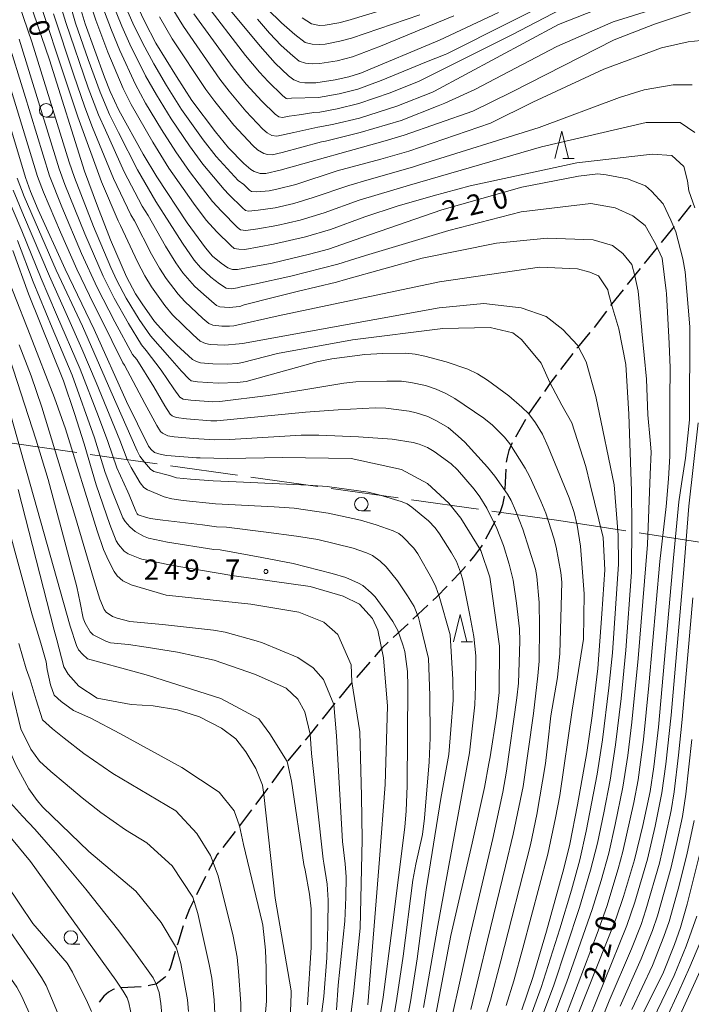
# Model space of a CAD drawing. Units: millimetres. Extents: x -72000 to -70000, y 27000 to 28501.
# Drawn here: x -71793 to -71669, y 27414 to 27596 of the extents above; entities that cross this region are included whole.
import ezdxf

# ---------------------------------------------------------------- set-up
doc = ezdxf.new("R2010")
doc.units = ezdxf.units.MM
for name, color, linetype, lineweight in [('110600_大字・町・丁目界', 7, 'Continuous', 20), ('210300_徒歩道', 7, 'Continuous', 30), ('633100_広葉樹林', 7, 'Continuous', 9), ('633200_針葉樹林', 7, 'Continuous', 9), ('710100_等高線（計曲線）', 7, 'Continuous', 20), ('710107_等高線（計曲線）（注記）', 7, 'Continuous', 20), ('710200_等高線（主曲線）', 7, 'Continuous', 9), ('731200_図化機測定による標高点', 7, 'Continuous', 20), ('731207_図化機測定による標高点（注記）', 7, 'Continuous', 20)]:
    doc.layers.add(name, color=color, linetype=linetype, lineweight=lineweight)
doc.styles.add('Style-WORKING', font='txt')

msp = doc.modelspace()

# ---------------------------------------------------------------- linework, layer by layer
at = {"layer": '110600_大字・町・丁目界'}
for p, q in [((-71782.731, 27515.763), (-71795.109, 27517.509)), ((-71767.878, 27513.669), (-71780.256, 27515.414)), ((-71753.025, 27511.574), (-71765.403, 27513.32)), ((-71738.172, 27509.479), (-71750.55, 27511.225)), ((-71723.319, 27507.384), (-71735.697, 27509.13)), ((-71708.466, 27505.29), (-71720.844, 27507.035)), ((-71693.613, 27503.195), (-71705.991, 27504.941)), ((-71693.613, 27503.195), (-71681.257, 27501.304)), ((-71678.786, 27500.925), (-71666.43, 27499.034))]:
    msp.add_line(p, q, dxfattribs=at)
at = {"layer": '210300_徒歩道'}
for p, q in [((-71669.235, 27561.404), (-71671.567, 27558.467)), ((-71675.484, 27553.597), (-71677.84, 27550.68)), ((-71678.625, 27549.707), (-71680.98, 27546.789)), ((-71684.853, 27541.885), (-71687.082, 27538.869)), ((-71691.052, 27534.044), (-71693.332, 27531.066)), ((-71697.017, 27526.021), (-71699.153, 27522.939)), ((-71699.777, 27521.855), (-71701.636, 27518.599)), ((-71703.423, 27512.701), (-71703.634, 27508.957)), ((-71717.849, 27487.555), (-71720.585, 27484.991)), ((-71721.498, 27484.136), (-71724.234, 27481.572)), ((-71728.546, 27477.059), (-71731.003, 27474.227)), ((-71741.319, 27461.673), (-71743.74, 27458.809)), ((-71744.483, 27457.805), (-71746.688, 27454.771)), ((-71753.448, 27445.779), (-71755.749, 27442.818)), ((-71758.9, 27437.443), (-71760.572, 27434.087)), ((-71770.786, 27417.086), (-71774.53, 27416.869))]:
    msp.add_line(p, q, dxfattribs=at)
at = {"layer": '210300_徒歩道', "flags": 128}
for points in [[(-71672.344, 27557.488), (-71672.62, 27557.14), (-71674.698, 27554.569)], [(-71681.766, 27545.816), (-71683.91, 27543.16), (-71684.11, 27542.89)], [(-71687.881, 27537.908), (-71690.19, 27535.17), (-71690.292, 27535.036)], [(-71694.092, 27530.074), (-71695.32, 27528.47), (-71696.305, 27527.048)], [(-71702.256, 27517.513), (-71702.32, 27517.4), (-71702.87, 27516.1), (-71703.21, 27514.9), (-71703.341, 27513.948)], [(-71703.704, 27507.709), (-71703.71, 27507.6), (-71704.03, 27506.1), (-71704.56, 27504.64), (-71704.819, 27504.15)], [(-71705.404, 27503.046), (-71705.81, 27502.28), (-71707.212, 27499.76)], [(-71707.82, 27498.668), (-71707.93, 27498.47), (-71709.42, 27496.47), (-71710.084, 27495.683)], [(-71710.89, 27494.728), (-71711.8, 27493.65), (-71713.426, 27491.968)], [(-71714.295, 27491.07), (-71716.21, 27489.09), (-71716.937, 27488.409)], [(-71725.146, 27480.718), (-71726.35, 27479.59), (-71727.727, 27478.003)], [(-71731.823, 27473.283), (-71732.12, 27472.94), (-71734.223, 27470.402)], [(-71735.02, 27469.439), (-71735.21, 27469.21), (-71737.363, 27466.511)], [(-71738.143, 27465.534), (-71739.59, 27463.72), (-71740.513, 27462.628)], [(-71747.423, 27453.76), (-71748.12, 27452.8), (-71749.666, 27450.755)], [(-71750.419, 27449.758), (-71752.67, 27446.78), (-71752.681, 27446.766)], [(-71756.516, 27441.831), (-71756.75, 27441.53), (-71758.01, 27439.23), (-71758.343, 27438.562)], [(-71761.129, 27432.968), (-71761.86, 27431.5), (-71762.627, 27429.534)], [(-71763.066, 27428.364), (-71764.07, 27425.05), (-71764.153, 27424.775)], [(-71764.514, 27423.578), (-71765.45, 27420.48), (-71765.704, 27420.034)], [(-71766.321, 27418.947), (-71766.37, 27418.86), (-71768.04, 27417.58), (-71769, 27417.35), (-71769.549, 27417.245)], [(-71775.75, 27416.65), (-71776.02, 27416.56), (-71776.84, 27416.06), (-71777.7, 27415.32), (-71778.568, 27414.26)]]:
    msp.add_lwpolyline(points, dxfattribs=at)
at = {"layer": '633100_広葉樹林'}
for p, q in [((-71788.37, 27577.71), (-71786.703, 27577.71)), ((-71730.12, 27504.96), (-71728.453, 27504.96)), ((-71783.82, 27424.94), (-71782.153, 27424.94))]:
    msp.add_line(p, q, dxfattribs=at)
for centre in [(-71788.37, 27578.96), (-71730.12, 27506.21), (-71783.82, 27426.19)]:
    msp.add_circle(centre, 1.249875, dxfattribs=at)
at = {"layer": '633200_針葉樹林'}
for p, q in [((-71692.886, 27570.079), (-71690.802, 27570.079)), ((-71711.652, 27480.81), (-71709.568, 27480.81))]:
    msp.add_line(p, q, dxfattribs=at)
at = {"layer": '633200_針葉樹林', "flags": 128}
for points in [[(-71694.344, 27570.079), (-71693.094, 27575.079), (-71691.844, 27570.079)], [(-71713.11, 27480.81), (-71711.86, 27485.81), (-71710.61, 27480.81)]]:
    msp.add_lwpolyline(points, dxfattribs=at)
at = {"layer": '710100_等高線（計曲線）', "linetype": 'Continuous', "flags": 128}
for points, elevation in [([(-71669.29, 27597.07), (-71675.97, 27594.84), (-71683.44, 27591.98), (-71702.37, 27582.29), (-71709.52, 27578.8), (-71722.19, 27574.36), (-71725.73, 27573.3), (-71745.1, 27567.9), (-71747.8, 27567.27), (-71748.85, 27567.31), (-71749.92, 27567.66), (-71750.54, 27567.99), (-71751.83, 27569.14), (-71754.7, 27572.04), (-71757.06, 27574.97), (-71761.43, 27580.77), (-71764.29, 27585.17), (-71768.09, 27591.37), (-71770.13, 27595.29), (-71776.51, 27608.66)], 210), ([(-71792.92, 27603.43), (-71787.77, 27588.26), (-71781.31, 27567.73), (-71778.91, 27561.25), (-71776.47, 27555.06), (-71773.51, 27548.2), (-71771.84, 27545.07), (-71770.63, 27543.2), (-71768.33, 27539.96), (-71766.01, 27537.34), (-71764.3, 27535.64), (-71761.34, 27532.95), (-71760.62, 27532.56), (-71759.84, 27532.31), (-71757.56, 27532.12), (-71754.91, 27532.06), (-71753.01, 27532.19), (-71752.09, 27532.38), (-71745.65, 27534.01), (-71731.75, 27536.54), (-71715.087, 27538.645), (-71706.34, 27538.84), (-71702.13, 27537.85), (-71700.52, 27536.61), (-71696.92, 27532.28), (-71695.31, 27528.69), (-71693.08, 27524.47), (-71691.22, 27521.25), (-71688.64, 27513.17), (-71687.87, 27509.86), (-71685.46, 27500.07), (-71685.16, 27494.09), (-71685.66, 27485.94), (-71686.44, 27475.87), (-71687.49, 27467.1), (-71688.43, 27460.36), (-71690.19, 27450.71), (-71691.63, 27443.42), (-71692.68, 27438.92), (-71695.91, 27427.34), (-71698.42, 27418.78), (-71700.46, 27412.83)], 230), ([(-71704.76, 27597.02), (-71715.69, 27591.88), (-71730.38, 27585.78), (-71730.48, 27585.74), (-71732.47, 27585.15), (-71734.98, 27584.57), (-71738.56, 27584.02), (-71740.56, 27584.04), (-71741.48, 27584.16), (-71742.62, 27584.57), (-71743.59, 27585.33), (-71746.07, 27587.68), (-71748.82, 27590.82), (-71756.78, 27600.41)], 200), ([(-71691.95, 27407.28), (-71683.07, 27429.72), (-71681.7, 27433.74), (-71679.63, 27440.52), (-71678.12, 27446.88), (-71676.77, 27453.16), (-71676.1, 27457.72), (-71675.23, 27465.05), (-71672.42, 27496.3), (-71671.45, 27506.64), (-71670.99, 27509.95), (-71670.23, 27514.69), (-71669.5, 27521.8), (-71669.43, 27538.94), (-71670.3, 27549.1), (-71670.74, 27551.52), (-71672.03, 27556.49), (-71672.93, 27558.65), (-71674.33, 27561.71), (-71676.5, 27564), (-71677.64, 27565.02), (-71680.96, 27566.3), (-71684.91, 27567.06), (-71686.44, 27567.19), (-71690.01, 27566.81), (-71700.47, 27564.77), (-71715.26, 27560.57), (-71730.05, 27555.46), (-71736.22, 27553.3), (-71739.68, 27552.36), (-71746.6, 27550.74), (-71753.02, 27549.57), (-71753.93, 27549.54), (-71754.81, 27549.86), (-71756.05, 27550.72), (-71757.61, 27552.01), (-71758.9, 27553.57), (-71762.3, 27558.2), (-71767.92, 27566.65), (-71770.46, 27570.85), (-71774.95, 27578.96), (-71776.54, 27582.42), (-71777.61, 27585.08), (-71781.14, 27594.9), (-71781.9, 27597.4)], 220), ([(-71678.27, 27411.71), (-71674.3, 27419.8), (-71672.27, 27424.88), (-71671.13, 27428.04), (-71669.93, 27432.34), (-71667.63, 27441.44), (-71666.42, 27447.22), (-71665.79, 27451.95), (-71664.2, 27468.95), (-71662.74, 27485.93), (-71662.35, 27493.5), (-71661.62, 27516.13), (-71661.17, 27521.58), (-71657.93, 27546.37), (-71656.52, 27555.03), (-71656.33, 27556.23), (-71654.32, 27569.87), (-71654.26, 27575.31), (-71654.49, 27578.38), (-71654.61, 27584.46), (-71655.77, 27590.24), (-71657.36, 27593.41), (-71658.79, 27595), (-71660.86, 27596.43)], 210), ([(-71796.21, 27579.93), (-71792.17, 27566.52), (-71791.24, 27563.95), (-71789.84, 27560.57), (-71784.87, 27549.6), (-71779.49, 27538.49), (-71773.52, 27525.19), (-71769.49, 27516.94), (-71768.99, 27516.28), (-71768.34, 27515.78), (-71767.12, 27515.36), (-71766.07, 27515.2), (-71760.6, 27514.77), (-71759.94, 27514.75), (-71754.87, 27514.65), (-71744.61, 27514.84), (-71732, 27514.63), (-71722.71, 27512.6), (-71717.9, 27510.04), (-71713.94, 27506.41), (-71711.75, 27503.65), (-71708.07, 27497.66), (-71706.36, 27492.75), (-71704.57, 27479.98), (-71704.68, 27471.42), (-71705.13, 27467.06), (-71706.34, 27459.52), (-71706.55, 27458.3), (-71707.36, 27453.88), (-71709.67, 27443.61), (-71713.57, 27426.55), (-71716.43, 27411.62)], 240), ([(-71794.51, 27553.09), (-71791.62, 27545.04), (-71785.17, 27529.02), (-71783.11, 27522.98), (-71781.33, 27517.37), (-71779.16, 27509.76), (-71776.6, 27502.47), (-71775.44, 27499.42), (-71775.03, 27498.74), (-71773.97, 27497.53), (-71773.19, 27497.05), (-71771.07, 27496.15), (-71770.68, 27496.05), (-71765.27, 27494.94), (-71754.06, 27493.04), (-71739.56, 27491.01), (-71733.47, 27489.2), (-71730.5, 27487.72), (-71728.04, 27485.09), (-71727.11, 27482.97), (-71726.05, 27477.84), (-71725.27, 27468.91), (-71725.71, 27454.45), (-71726.78, 27440.64), (-71728.91, 27413.74)], 250), ([(-71793.52, 27508.91), (-71786.87, 27482.96), (-71786.39, 27481.16), (-71785.1, 27476.18), (-71784.28, 27474.82), (-71782.33, 27472.62), (-71778.93, 27470.38), (-71772.64, 27469.23), (-71768.58, 27468.98), (-71764.11, 27468.23), (-71760.06, 27466.91), (-71756, 27464.84), (-71753.35, 27462.86), (-71751.45, 27460.46), (-71749.63, 27457.4), (-71748.38, 27454.34), (-71748.14, 27452.6), (-71746.08, 27433.47), (-71743.11, 27416.34), (-71743.1, 27415.76), (-71743.36, 27409.32)], 260), ([(-71794.98, 27451.04), (-71792.73, 27448.56), (-71790.47, 27446.2), (-71786.3, 27441.36), (-71781.07, 27435.12), (-71774.95, 27427.39), (-71771.85, 27423.3), (-71768.62, 27418.7), (-71768.04, 27417.58), (-71767.47, 27416), (-71767.17, 27413.97), (-71766.79, 27409.98)], 270)]:
    msp.add_lwpolyline(points, dxfattribs=dict(at, elevation=elevation))
at = {"layer": '710200_等高線（主曲線）', "linetype": 'Continuous', "flags": 128}
for points, elevation in [([(-71780.73, 27610.21), (-71774.37, 27594.5), (-71772.88, 27591.16), (-71769.99, 27585.31), (-71768.01, 27581.8), (-71765.28, 27577.37), (-71761.89, 27572.38), (-71759.44, 27569), (-71755.48, 27564.33), (-71754.63, 27563.42), (-71752.12, 27560.96), (-71751.52, 27560.45), (-71750.96, 27560.35), (-71749.22, 27560.51), (-71746.04, 27560.97), (-71742.6, 27561.76), (-71739.06, 27562.82), (-71732.47, 27565.08), (-71728.66, 27566.17), (-71720.7, 27568.44), (-71719.39, 27568.87), (-71697.27, 27575.78), (-71682.4, 27581.33), (-71677.89, 27582.71), (-71672.49, 27583.67), (-71669.01, 27583.67)], 214), ([(-71778.7, 27609.54), (-71772.33, 27595.03), (-71770.58, 27591.4), (-71768.49, 27587.52), (-71766.16, 27583.53), (-71763.37, 27579.11), (-71759.35, 27573.49), (-71756.98, 27570.4), (-71752.88, 27566), (-71751.87, 27565.23), (-71750.78, 27564.21), (-71750.42, 27563.93), (-71749.46, 27563.92), (-71747.16, 27564.1), (-71745.73, 27564.36), (-71742.25, 27565.28), (-71734.62, 27567.76), (-71726.51, 27569.93), (-71721.36, 27571.42), (-71706.27, 27576.57), (-71698.45, 27580.47), (-71685.29, 27586.56), (-71674.65, 27590.51), (-71669.73, 27591.59), (-71666.24, 27591.95)], 212), ([(-71707.14, 27388.98), (-71696.87, 27416.94), (-71693.43, 27427.81), (-71691.32, 27434.89), (-71689.78, 27440.54), (-71688.57, 27445.8), (-71686.55, 27456.36), (-71685.55, 27462.66), (-71684.38, 27472.29), (-71683.74, 27478.77), (-71682.6, 27495.15), (-71682.7, 27500.48), (-71683.44, 27509.77), (-71685.53, 27519.86), (-71686.81, 27526.11), (-71688.57, 27532.52), (-71690.18, 27535.57), (-71692.9, 27538.45), (-71695.95, 27540.86), (-71700.6, 27542.46), (-71707.5, 27543.26), (-71715.756, 27542.465), (-71752.09, 27535.89), (-71752.73, 27535.8), (-71755.33, 27535.56), (-71758.05, 27535.71), (-71758.94, 27535.86), (-71759.89, 27536.34), (-71761.18, 27537.47), (-71765.03, 27541.2), (-71766.47, 27542.9), (-71768.92, 27546.32), (-71770.16, 27548.4), (-71771.51, 27550.99), (-71774.66, 27557.68), (-71775.08, 27558.51), (-71778.17, 27565.77), (-71782.54, 27577.73), (-71791.83, 27605.73)], 228), ([(-71703.37, 27413.65), (-71701.98, 27418.18), (-71700.28, 27424.19), (-71695.65, 27441.58), (-71694.22, 27448.3), (-71693.48, 27452.42), (-71691.15, 27468.14), (-71689.05, 27481.26), (-71688.96, 27489.67), (-71689.66, 27498.46), (-71690.26, 27502.36), (-71690.82, 27504.68), (-71691.75, 27507.37), (-71695.6, 27516.77), (-71696.68, 27519.13), (-71697.97, 27521.24), (-71699.18, 27522.9), (-71700.5, 27524.11), (-71702.85, 27526.2), (-71706.81, 27529.11), (-71708.67, 27530.31), (-71710.47, 27531.17), (-71714.48, 27532.49), (-71718.42, 27533.55), (-71720.2, 27533.91), (-71721.93, 27534.09), (-71726.14, 27534.06), (-71729.51, 27533.88), (-71735.59, 27533.03), (-71738.38, 27532.51), (-71751.4, 27528.87), (-71753.1, 27528.66), (-71756.57, 27528.57), (-71760.39, 27528.82), (-71761.57, 27528.99), (-71762.03, 27529.33), (-71763.37, 27530.75), (-71765.51, 27533.24), (-71769.09, 27537.29), (-71771.17, 27540.34), (-71773.61, 27544.28), (-71775.33, 27547.54), (-71776.41, 27549.92), (-71779.6, 27557.47), (-71783.13, 27566.54), (-71784.1, 27569.37), (-71791.04, 27591.58), (-71794.9, 27603.01)], 232), ([(-71698.24, 27401.89), (-71692.13, 27418.01), (-71687.46, 27431.34), (-71685.8, 27436.73), (-71684.41, 27441.76), (-71683.21, 27447.07), (-71681.81, 27453.95), (-71680.89, 27459.82), (-71680.12, 27465.97), (-71678.95, 27477.72), (-71677.27, 27498.76), (-71676.74, 27511.69), (-71676.6, 27515.89), (-71676.74, 27518.02), (-71677.21, 27522.72), (-71677.45, 27529.28), (-71678.28, 27538.18), (-71678.3, 27538.36), (-71678.98, 27545.53), (-71679.61, 27548.38), (-71680.14, 27550.49), (-71681.83, 27552.49), (-71683.73, 27553.97), (-71687.32, 27555.02), (-71695.793, 27555.36), (-71705.153, 27554.404), (-71718.86, 27551.64), (-71733.06, 27547.72), (-71734.74, 27547.23), (-71741.99, 27545.49), (-71746.19, 27544.44), (-71751.78, 27543.03), (-71752.61, 27542.74), (-71754.58, 27542.53), (-71756.29, 27542.65), (-71756.87, 27542.92), (-71759.26, 27544.91), (-71760.96, 27546.47), (-71763.13, 27548.96), (-71764.43, 27550.79), (-71766.33, 27553.89), (-71769.54, 27559.52), (-71770.62, 27561.26), (-71773.94, 27567.56), (-71777.42, 27575.27), (-71778.7, 27578.14), (-71780.62, 27583.11), (-71784.75, 27595.14), (-71786.52, 27601)], 224), ([(-71676.74, 27601.53), (-71693.7, 27594.78), (-71716.64, 27582.48), (-71717.01, 27582.33), (-71723.55, 27579.72), (-71730.49, 27577.51), (-71735.22, 27576.38), (-71737.44, 27575.95), (-71738.19, 27575.84), (-71742.59, 27574.86), (-71745.72, 27574.18), (-71746.67, 27574.31), (-71747.53, 27574.81), (-71748.31, 27575.5), (-71751.45, 27578.79), (-71754.55, 27582.46), (-71756.29, 27584.71), (-71762.99, 27594.43), (-71765.07, 27597.81)], 206), ([(-71690.94, 27601.19), (-71714.36, 27589.4), (-71714.66, 27589.23), (-71718.07, 27587.88), (-71726.49, 27584.45), (-71730.8, 27582.88), (-71734.24, 27582.01), (-71738.05, 27581.34), (-71743.03, 27581.17), (-71743.69, 27581.06), (-71744.03, 27581.16), (-71744.67, 27581.68), (-71747.37, 27584.29), (-71748.97, 27586), (-71751.51, 27589.07), (-71759.14, 27598.92)], 202), ([(-71780.72, 27600.21), (-71779.18, 27595.62), (-71776.96, 27589.69), (-71774.15, 27583), (-71772.68, 27580.01), (-71768.67, 27573.04), (-71765.69, 27568.29), (-71761.13, 27561.81), (-71758.78, 27558.66), (-71756.81, 27556.52), (-71754.27, 27553.97), (-71753.6, 27553.45), (-71752.79, 27553.28), (-71751.69, 27553.27), (-71746.36, 27554.2), (-71740.43, 27555.56), (-71735.85, 27556.92), (-71729.46, 27559.26), (-71723.5, 27561.25), (-71716.83, 27563.17), (-71710.02, 27565), (-71690.3, 27569.27), (-71676.36, 27570.84), (-71672.76, 27570.62), (-71670.51, 27568.59), (-71669.84, 27565.9), (-71669.62, 27564.1), (-71668.49, 27560.96)], 218), ([(-71778.38, 27599.25), (-71776.3, 27593.74), (-71774.75, 27590.01), (-71771.86, 27583.69), (-71770, 27580.27), (-71767.06, 27575.38), (-71764.42, 27571.28), (-71761.9, 27567.64), (-71760.12, 27565.33), (-71757.62, 27562.12), (-71756, 27560.3), (-71753.02, 27557.29), (-71752.47, 27556.9), (-71751.49, 27556.78), (-71749.28, 27557.07), (-71745.74, 27557.68), (-71741.44, 27558.67), (-71737.01, 27560), (-71730.53, 27562.34), (-71721.22, 27565.12), (-71696.82, 27572.19), (-71677.48, 27576.68), (-71671.19, 27576.68), (-71668.49, 27574.88)], 216), ([(-71670.33, 27599.5), (-71683.6, 27595.3), (-71694, 27590.72), (-71709.14, 27582.79), (-71714.7, 27580.25), (-71715.95, 27579.77), (-71722.79, 27577.09), (-71730.34, 27574.84), (-71736.78, 27573.28), (-71737.47, 27573.15), (-71744.73, 27571.18), (-71746.6, 27570.75), (-71747.46, 27570.8), (-71748.13, 27570.95), (-71749.29, 27571.65), (-71750.2, 27572.48), (-71753.72, 27576.22), (-71757.22, 27580.57), (-71758.89, 27582.81), (-71765.09, 27592.18), (-71767.4, 27596.19)], 208), ([(-71690.23, 27599.19), (-71702.3, 27592.87), (-71719.42, 27584.34), (-71724.82, 27582.17), (-71730.6, 27580.2), (-71734.62, 27579.23), (-71737.83, 27578.64), (-71738.89, 27578.54), (-71741.63, 27578.11), (-71743.48, 27577.87), (-71744.69, 27577.61), (-71745.36, 27577.73), (-71746.08, 27578.21), (-71748.53, 27580.64), (-71751.4, 27583.78), (-71753.83, 27586.81), (-71761.08, 27596.8)], 204), ([(-71750.14, 27600.28), (-71744.88, 27595.09), (-71742.44, 27592.96), (-71740.48, 27591.46), (-71739.2, 27591.14), (-71737.92, 27591.08), (-71736.82, 27591.19), (-71734.08, 27591.71), (-71731.97, 27592.26), (-71719.31, 27596.57)], 196), ([(-71741.06, 27596.04), (-71739.37, 27594.9), (-71737.87, 27594.63), (-71736.84, 27594.65), (-71734.29, 27595.13), (-71732.6, 27595.56), (-71715.69, 27600.73)], 194), ([(-71692.41, 27411.52), (-71686.58, 27426.89), (-71684.79, 27431.92), (-71682.66, 27438.85), (-71681.8, 27442.05), (-71679.76, 27451.12), (-71679, 27455.31), (-71677.99, 27462.72), (-71676.98, 27472.69), (-71674.99, 27495.64), (-71673.83, 27505.75), (-71673.37, 27510.86), (-71673.1, 27515.1), (-71673.1, 27525.52), (-71673.07, 27531.42), (-71673.22, 27535.91), (-71673.74, 27545.12), (-71673.8, 27545.62), (-71674.55, 27551.65), (-71675.71, 27554.18), (-71676.87, 27556.29), (-71677.71, 27557.66), (-71679.93, 27559.45), (-71683.2, 27560.93), (-71687.74, 27561.77), (-71700.62, 27560.19), (-71713.94, 27556.75), (-71729.36, 27552.15), (-71731.32, 27551.52), (-71734.49, 27550.54), (-71743.18, 27548.35), (-71749.9, 27546.85), (-71752.36, 27546.37), (-71753.03, 27546.17), (-71754.11, 27546.01), (-71755.09, 27546.08), (-71756.32, 27546.89), (-71757.96, 27548.14), (-71759.86, 27549.94), (-71761, 27551.27), (-71763.19, 27554.41), (-71765.55, 27558.16), (-71768.09, 27562.14), (-71771.49, 27567.93), (-71774.98, 27574.84), (-71776.68, 27578.2), (-71778.42, 27582.32), (-71780.62, 27588.35), (-71782.96, 27595.07), (-71784.06, 27598.94)], 222), ([(-71698.78, 27406.02), (-71694.61, 27417.19), (-71689.79, 27431.75), (-71687.78, 27438.59), (-71686.51, 27443.61), (-71685.34, 27449.18), (-71684.17, 27455.25), (-71683.14, 27461.79), (-71682.13, 27470.31), (-71681.26, 27479.25), (-71680.18, 27493.64), (-71680.13, 27502.45), (-71680.22, 27508.64), (-71680.68, 27522.84), (-71681.24, 27532.03), (-71682.57, 27538.57), (-71683.84, 27542.89), (-71684.47, 27545.21), (-71684.58, 27545.82), (-71686.33, 27548.39), (-71687.93, 27549.03), (-71690.18, 27549.67), (-71697.23, 27549.99), (-71715.68, 27547.26), (-71745.51, 27541.02), (-71753.7, 27539.16), (-71754.52, 27539.06), (-71755.92, 27539.08), (-71757.6, 27539.25), (-71758.31, 27539.59), (-71759.4, 27540.5), (-71762.76, 27543.64), (-71763.99, 27545), (-71766.21, 27547.89), (-71767.41, 27549.79), (-71768.88, 27552.38), (-71772.07, 27558.56), (-71772.74, 27559.67), (-71775.94, 27566.38), (-71779.8, 27575.78), (-71781.22, 27579.54), (-71783.31, 27585.64), (-71787.02, 27596.78)], 226), ([(-71713.04, 27596.4), (-71726.58, 27590.78), (-71731.77, 27588.82), (-71734.61, 27588.11), (-71737.82, 27587.58), (-71739.24, 27587.55), (-71740.46, 27587.68), (-71741.62, 27588.05), (-71742.8, 27589.01), (-71744.95, 27590.95), (-71747.08, 27593.19), (-71749.34, 27595.8)], 198), ([(-71713.04, 27393.03), (-71706.27, 27414.62), (-71704.34, 27421.86), (-71698.89, 27443.28), (-71697.68, 27448.91), (-71696.08, 27458.33), (-71695.65, 27462.05), (-71695.11, 27467.1), (-71693.88, 27474.18), (-71693.46, 27478.66), (-71693.08, 27491.81), (-71693.29, 27493.58), (-71694.11, 27498.25), (-71694.55, 27499.92), (-71696.05, 27504.52), (-71696.96, 27506.77), (-71698.98, 27511.23), (-71699.87, 27512.84), (-71702.72, 27517.38), (-71703.68, 27518.6), (-71705.92, 27520.83), (-71707.52, 27522.09), (-71712.86, 27525.72), (-71714.49, 27526.65), (-71716.28, 27527.42), (-71718.26, 27528.13), (-71721, 27528.67), (-71722.69, 27528.92), (-71725.42, 27528.95), (-71731.17, 27528.82), (-71733.36, 27528.58), (-71740.75, 27527.34), (-71747.32, 27526.27), (-71756.26, 27525.16), (-71757.55, 27525.11), (-71761.61, 27525.4), (-71763.06, 27525.62), (-71763.66, 27526), (-71764.79, 27527.5), (-71767.15, 27530.96), (-71769.9, 27534.61), (-71770.78, 27535.64), (-71773.15, 27539.59), (-71775.8, 27544.27), (-71777.83, 27548.3), (-71781.23, 27556.16), (-71784.91, 27565.28), (-71785.97, 27568.17), (-71793.37, 27592.07)], 234), ([(-71709.92, 27412.9), (-71706.83, 27425.68), (-71703.46, 27439.36), (-71702.06, 27445.25), (-71700.2, 27454.05), (-71698.32, 27467.55), (-71697.5, 27474.5), (-71697.28, 27477.24), (-71697.22, 27483.6), (-71697.26, 27488.03), (-71697.71, 27492.83), (-71697.93, 27494.19), (-71700.27, 27501.6), (-71701.63, 27505.07), (-71702.42, 27506.88), (-71703.11, 27508.08), (-71705.46, 27511.41), (-71706.79, 27513.06), (-71711.03, 27517.67), (-71712.21, 27518.8), (-71714.11, 27520.35), (-71716.36, 27521.66), (-71717.86, 27522.38), (-71720, 27523.08), (-71721.27, 27523.38), (-71725.62, 27523.92), (-71727.56, 27523.99), (-71734.43, 27523.63), (-71740.43, 27523.18), (-71756.86, 27521.62), (-71757.94, 27521.63), (-71762.41, 27521.95), (-71764.34, 27522.2), (-71765.06, 27522.53), (-71765.46, 27522.83), (-71766.47, 27524.37), (-71768.5, 27527.87), (-71771.62, 27532.9), (-71772.39, 27533.84), (-71775.67, 27539.89), (-71778.96, 27546.22), (-71781.85, 27552.51), (-71785.5, 27561.12), (-71787.77, 27566.84), (-71792.46, 27582.1), (-71795.46, 27591.85)], 236), ([(-71713.27, 27411.98), (-71711.98, 27417.76), (-71710.05, 27426.7), (-71705.86, 27444.44), (-71703.98, 27453.01), (-71703.33, 27456.9), (-71701.37, 27470.44), (-71701.08, 27473.17), (-71700.83, 27480.89), (-71700.9, 27483.16), (-71701.46, 27487.93), (-71702.09, 27492.17), (-71702.84, 27495.15), (-71703.85, 27498.57), (-71705.07, 27501.72), (-71706.97, 27505.5), (-71708.22, 27507.55), (-71709.28, 27508.96), (-71712.34, 27512.53), (-71713.53, 27513.69), (-71716.68, 27515.92), (-71717.92, 27516.67), (-71719.44, 27517.29), (-71720.54, 27517.61), (-71724.45, 27518.22), (-71730.67, 27518.66), (-71737.97, 27518.94), (-71741.24, 27518.95), (-71754.45, 27518.17), (-71757.21, 27518.12), (-71761.12, 27518.32), (-71764.73, 27518.66), (-71765.9, 27518.85), (-71766.89, 27519.35), (-71767.26, 27519.66), (-71767.93, 27520.71), (-71770.14, 27524.81), (-71773.87, 27531.87), (-71774.21, 27532.32), (-71776.23, 27536.41), (-71780.37, 27544.76), (-71782.7, 27549.61), (-71785.74, 27556.43), (-71788.85, 27563.82), (-71790, 27566.75), (-71795.49, 27584.86)], 238), ([(-71793.72, 27566.39), (-71792.45, 27563.05), (-71786.53, 27549.43), (-71781.67, 27539.09), (-71776.44, 27527.08), (-71771.57, 27516.09), (-71771.08, 27515.08), (-71770.22, 27513.94), (-71769.07, 27512.7), (-71768.46, 27512.24), (-71765.61, 27511.53), (-71765.03, 27511.31), (-71764.26, 27511.08), (-71761.73, 27510.8), (-71757.49, 27510.5), (-71753.29, 27510.35), (-71739.97, 27509.72), (-71736.43, 27509.48), (-71728.89, 27508.4), (-71726.68, 27507.86), (-71722.76, 27506.73), (-71721.66, 27506.25), (-71720.79, 27505.68), (-71717.73, 27503.13), (-71716.49, 27501.82), (-71715.68, 27500.75), (-71713.47, 27497.22), (-71712.57, 27495.62), (-71711.8, 27493.65), (-71711.37, 27492.16), (-71710.06, 27485.71), (-71709.35, 27481.79), (-71708.97, 27478.18), (-71709.03, 27472.6), (-71709.15, 27469.18), (-71710.12, 27460.26), (-71716.09, 27427.74), (-71718.67, 27413.24)], 242), ([(-71796.06, 27564.18), (-71792.85, 27556.67), (-71789.32, 27547.92), (-71786.45, 27541.26), (-71782.09, 27531.14), (-71778.72, 27522.39), (-71776.95, 27517.76), (-71775.32, 27512.95), (-71773.31, 27508.49), (-71773.02, 27507.94), (-71771.79, 27504.93), (-71771.54, 27504.45), (-71771.39, 27504.27), (-71771, 27504.14), (-71770.22, 27503.87), (-71769.17, 27503.54), (-71766.79, 27503.24), (-71759.48, 27502.37), (-71756.9, 27502.04), (-71755.06, 27501.95), (-71747.71, 27501.07), (-71742.1, 27500.31), (-71738.16, 27499.66), (-71731.62, 27498.06), (-71729.17, 27497.23), (-71728.08, 27496.73), (-71726.68, 27495.67), (-71725.56, 27494.61), (-71723.43, 27492.06), (-71721.58, 27489.3), (-71720.38, 27487.29), (-71719.56, 27485.3), (-71719.32, 27484.29), (-71717.7, 27477.7), (-71717.46, 27470.86), (-71717.44, 27463.08), (-71717.61, 27458.63), (-71718.44, 27448.23), (-71718.83, 27445.19), (-71720.04, 27439.75), (-71720.63, 27436.76), (-71722.43, 27422.72), (-71723.56, 27414.92), (-71724.4, 27410.02)], 246), ([(-71794.49, 27564.19), (-71792.56, 27559.58), (-71787.77, 27548.33), (-71784.4, 27540.86), (-71781.76, 27534.91), (-71779.13, 27528.69), (-71774.76, 27518.05), (-71773.39, 27514.46), (-71772.67, 27512.98), (-71771, 27510.16), (-71770.33, 27509.27), (-71769.64, 27508.85), (-71766.57, 27507.54), (-71765.16, 27507.18), (-71763.08, 27506.88), (-71757.09, 27506.3), (-71746.23, 27505.72), (-71742.53, 27505.45), (-71736.27, 27504.54), (-71730.3, 27503.25), (-71727.4, 27502.39), (-71724.23, 27501.3), (-71723.21, 27500.77), (-71722.54, 27500.23), (-71720.46, 27498.11), (-71719.66, 27497.03), (-71717.03, 27492.35), (-71716.35, 27490.94), (-71715.74, 27489.23), (-71713.74, 27482.07), (-71713.2, 27473.82), (-71713.18, 27470.03), (-71713.57, 27464.62), (-71713.99, 27459.96), (-71715.44, 27451.82), (-71718.16, 27435), (-71719.81, 27422.25), (-71721.07, 27414.32), (-71721.91, 27409.82)], 244), ([(-71793.67, 27554.89), (-71790.77, 27547.29), (-71787.24, 27538.79), (-71783.58, 27530.02), (-71779.44, 27518.46), (-71777.48, 27512.09), (-71776.05, 27508.32), (-71774.18, 27503.7), (-71773.8, 27502.98), (-71772.89, 27502.03), (-71771.91, 27501.14), (-71770.41, 27500.32), (-71769.49, 27499.95), (-71765.93, 27499.17), (-71757.37, 27497.84), (-71756.23, 27497.75), (-71748.54, 27496.37), (-71742.75, 27495.24), (-71735.5, 27493.42), (-71732.97, 27492.69), (-71730.66, 27491.63), (-71729.88, 27491.18), (-71728.29, 27489.86), (-71727.58, 27489.12), (-71725.41, 27486.15), (-71724.32, 27484.51), (-71723.41, 27482.86), (-71722.45, 27480.25), (-71722.12, 27478.97), (-71721.63, 27475.33), (-71721.53, 27472.52), (-71721.66, 27454.22), (-71721.83, 27449.6), (-71722.11, 27446.55), (-71724.43, 27427.95), (-71726.12, 27415.13), (-71729.24, 27396.27)], 248), ([(-71797.67, 27553.44), (-71791.32, 27537.4), (-71786.84, 27525.86), (-71784.8, 27520.12), (-71778.94, 27501.27), (-71777.77, 27497.86), (-71776.84, 27495.81), (-71775.82, 27493.75), (-71775.26, 27492.96), (-71774.21, 27492.04), (-71772.66, 27491.33), (-71766.22, 27489.38), (-71765.56, 27489.33), (-71750.58, 27487.72), (-71741.7, 27486.24), (-71737.09, 27484.43), (-71734.45, 27482.13), (-71732.02, 27476.55), (-71731.89, 27473.4), (-71730.42, 27464.17), (-71730.13, 27452.3), (-71729.98, 27444.3), (-71730.37, 27427.91), (-71731.59, 27415.81), (-71732.36, 27409.47)], 252), ([(-71827.37, 27541.08), (-71826.46, 27540.96), (-71825.79, 27540.61), (-71824.11, 27538.71), (-71819.93, 27532.17), (-71818.69, 27530.16), (-71815.2, 27523.87), (-71814.35, 27522.12), (-71813.33, 27519.66), (-71810.5, 27511.1), (-71808.04, 27503.37), (-71796.4, 27463.49), (-71793.94, 27457.97), (-71791.56, 27453.66), (-71790.03, 27451.5), (-71789.01, 27450.23), (-71780.46, 27442.06), (-71771.81, 27434.72), (-71767.1, 27428.92), (-71764.28, 27424.22), (-71763.49, 27421.4), (-71762.28, 27414.67), (-71762.04, 27412.52)], 268), ([(-71793.38, 27535.65), (-71791.15, 27529.89), (-71789.17, 27524.15), (-71783.11, 27504.34), (-71779.44, 27491.89), (-71778.45, 27488.69), (-71777.64, 27486.75), (-71777.29, 27486.28), (-71776.1, 27485.48), (-71775.24, 27485.14), (-71772.9, 27484.53), (-71766.89, 27483.99), (-71757.42, 27482.96), (-71755.29, 27482.58), (-71749.59, 27481), (-71748.42, 27480.58), (-71741.84, 27477.88), (-71739.02, 27476), (-71737.14, 27473.8), (-71735.21, 27469.21), (-71734.72, 27463.43), (-71733.59, 27443.88), (-71733.13, 27439.78), (-71732.95, 27437.37), (-71733, 27433.64), (-71733.15, 27429.22), (-71734.44, 27417.39), (-71734.73, 27412.8)], 254), ([(-71795.12, 27533.26), (-71790.23, 27518.01), (-71788.02, 27510.76), (-71785.39, 27501.13), (-71782.71, 27490.94), (-71782.09, 27487.98), (-71781.51, 27485.18), (-71781.19, 27484.25), (-71780.26, 27482.62), (-71779.69, 27482.08), (-71777.37, 27480.89), (-71776.49, 27480.59), (-71773.15, 27480.29), (-71769.92, 27479.77), (-71764.11, 27478.89), (-71757.3, 27477.37), (-71749.69, 27474.74), (-71744.04, 27472.24), (-71741.84, 27470.2), (-71740.59, 27467.85), (-71739.59, 27463.72), (-71739.33, 27460.17), (-71737.18, 27440.67), (-71737.04, 27439.89), (-71736.45, 27436.05), (-71736.23, 27433.08), (-71736.3, 27428.31), (-71736.5, 27422.44), (-71737.09, 27415.29), (-71737.92, 27408.68)], 256), ([(-71796.11, 27526.97), (-71783.91, 27483.7), (-71782.79, 27480.13), (-71782.38, 27479.29), (-71781.61, 27478.45), (-71780.8, 27477.7), (-71780.75, 27477.67), (-71771.67, 27475.18), (-71769.46, 27474.57), (-71756.12, 27470.35), (-71749.06, 27466.59), (-71747.02, 27463.77), (-71743.84, 27458.69), (-71743.02, 27455.03), (-71740.75, 27439.68), (-71740.5, 27438.59), (-71739.68, 27434.19), (-71739.4, 27431.5), (-71739.39, 27424.36), (-71740.05, 27413.72)], 258), ([(-71826.85, 27521.71), (-71826.47, 27521.52), (-71825.86, 27520.67), (-71823.94, 27517.84), (-71820.39, 27512.28), (-71818.71, 27509.21), (-71816.65, 27505.13), (-71815.64, 27502.5), (-71810.57, 27485.06), (-71803.53, 27461.89), (-71802.07, 27457.54), (-71801.14, 27455.18), (-71799.06, 27451.15), (-71797.26, 27447.84), (-71796.18, 27446.19), (-71794.49, 27444.08), (-71791.29, 27440.19), (-71775.49, 27418.28), (-71774.13, 27416.26), (-71773.42, 27415.04), (-71773.09, 27414.11), (-71772.49, 27411.17)], 272), ([(-71667.88, 27521.23), (-71669.59, 27505.85), (-71670.61, 27493.39), (-71672.9, 27467.26), (-71673.88, 27458.18), (-71674.6, 27452.88), (-71675.82, 27446.76), (-71677.26, 27440.65), (-71679.57, 27432.73), (-71681.05, 27428.4), (-71689.33, 27407.94)], 218), ([(-71827.81, 27513.44), (-71827.51, 27513.35), (-71827.07, 27513.04), (-71826.12, 27511.79), (-71824.02, 27508.76), (-71821.64, 27504.5), (-71820.42, 27502.14), (-71818.99, 27498.41), (-71815.41, 27487.18), (-71806.55, 27460.94), (-71804.61, 27455.67), (-71803.35, 27452.71), (-71801.49, 27446.83), (-71800.06, 27442.48), (-71795.63, 27435.92), (-71790.85, 27428.79), (-71784.48, 27421.45), (-71783.49, 27419.75), (-71780.71, 27414.18), (-71780.01, 27412.5)], 274), ([(-71797.68, 27510.2), (-71790.97, 27485.75), (-71789.38, 27480.56), (-71788.38, 27477.12), (-71788.17, 27475.68), (-71787.57, 27472.82), (-71786.9, 27470.95), (-71785.59, 27469.75), (-71783.33, 27468.13), (-71780.12, 27466.69), (-71774.78, 27463.88), (-71770.97, 27461.79), (-71763.33, 27457.6), (-71756.43, 27453.05), (-71753.61, 27449.6), (-71752.67, 27446.78), (-71751.88, 27443.34), (-71748.43, 27429.02), (-71748.32, 27428.43), (-71747.86, 27423.84), (-71747.73, 27420.54), (-71747.65, 27414.45), (-71748.23, 27408.06)], 262), ([(-71828.55, 27505.41), (-71828.49, 27505.4), (-71827.45, 27504.57), (-71826.01, 27502.52), (-71824.15, 27499.35), (-71822.42, 27495.39), (-71815.95, 27479.17), (-71812.95, 27471.12), (-71805.35, 27449.45), (-71802.04, 27439.22), (-71801.27, 27437.18), (-71800.45, 27435.53), (-71797.4, 27430.67), (-71790.67, 27420.97), (-71789.24, 27418.82), (-71788.4, 27417.33), (-71787.41, 27414.99), (-71784.14, 27407.15)], 276), ([(-71829.13, 27497.18), (-71826.63, 27494.49), (-71825.63, 27493.29), (-71824.5, 27491.56), (-71823.95, 27490.21), (-71821.5, 27484.34), (-71820.27, 27481.35), (-71818.9, 27477.23), (-71809.73, 27446.78), (-71808.06, 27441.6), (-71806.14, 27437.05), (-71804.71, 27433.47), (-71804.04, 27431.8), (-71803.12, 27430.24), (-71793.81, 27417.01), (-71792.93, 27415.43), (-71788.94, 27406.51)], 278), ([(-71668.85, 27488.91), (-71670.83, 27466.44), (-71671.5, 27459.87), (-71672.32, 27453.07), (-71672.9, 27449.66), (-71673.9, 27444.86), (-71675.06, 27439.92), (-71677.54, 27431.26), (-71678.44, 27428.61), (-71680.19, 27424.09), (-71684.31, 27414.5), (-71688.16, 27404.99)], 216), ([(-71793.41, 27480.47), (-71792.05, 27475.81), (-71791.33, 27473.79), (-71790.21, 27470.05), (-71789.06, 27466.39), (-71787.23, 27464.71), (-71785.05, 27463), (-71781.39, 27460.18), (-71776.05, 27456.49), (-71764.43, 27449.6), (-71760.51, 27445.37), (-71758, 27441.3), (-71756.59, 27437.54), (-71753.82, 27426.43), (-71753.1, 27422.56), (-71752.8, 27419.89), (-71752.41, 27414.01), (-71752.38, 27407.53)], 264), ([(-71796.15, 27477.53), (-71793.05, 27464.7), (-71791.23, 27460.96), (-71789.61, 27458.74), (-71787.49, 27456.82), (-71784.86, 27454.6), (-71781.73, 27451.98), (-71778.29, 27449.25), (-71773.72, 27446.04), (-71769.77, 27443.65), (-71765.06, 27439.42), (-71761.29, 27433.62), (-71760.35, 27430.64), (-71758.26, 27421.19), (-71757.77, 27418.69), (-71757.35, 27414.68), (-71757.19, 27412.1)], 266), ([(-71669.03, 27462.77), (-71670.15, 27452.68), (-71670.81, 27448.5), (-71671.81, 27443.71), (-71672.96, 27438.93), (-71675.4, 27430.19), (-71676.34, 27427.47), (-71678.39, 27422.26), (-71682.33, 27413.52)], 214), ([(-71668.63, 27447.77), (-71669.97, 27441.44), (-71671.61, 27435.11), (-71673.26, 27429.13), (-71674.23, 27426.38), (-71676.35, 27421.02), (-71680.16, 27412.9)], 212), ([(-71676.14, 27411.21), (-71672.35, 27419.16), (-71670.12, 27424.55), (-71668.16, 27430.14)], 208), ([(-71673.81, 27411.17), (-71671.52, 27416.06), (-71669.42, 27420.75), (-71667.58, 27425.16)], 206), ([(-71671.2, 27411.87), (-71666.57, 27422.04)], 204)]:
    msp.add_lwpolyline(points, dxfattribs=dict(at, elevation=elevation))
at = {"layer": '731200_図化機測定による標高点'}
msp.add_circle((-71747.77, 27493.78), 0.375, dxfattribs=at)

# ---------------------------------------------------------------- texts
at = {"layer": '710107_等高線（計曲線）（注記）', "style": 'Style-WORKING'}
for s, rotation, p in [('0', 288.751622, (-71791.856, 27594.895)), ('0', 13, (-71705.473, 27560.507)), ('2', 13, (-71710.102, 27559.439)), ('2', 13, (-71714.73, 27558.37)), ('0', 78, (-71683.435, 27426.952)), ('2', 78, (-71684.422, 27422.306)), ('2', 78, (-71685.41, 27417.66))]:
    msp.add_text(s, height=3.75, rotation=rotation, dxfattribs=at).set_placement(p)
at = {"layer": '731207_図化機測定による標高点（注記）', "style": 'Style-WORKING'}
for s, p in [('2', (-71770.33, 27492.25)), ('4', (-71766.58, 27492.25)), ('9', (-71762.83, 27492.25)), ('7', (-71755.33, 27492.25)), ('.', (-71759.08, 27492.25))]:
    msp.add_text(s, height=3.75, dxfattribs=at).set_placement(p)

doc.saveas('drawing.dxf')
